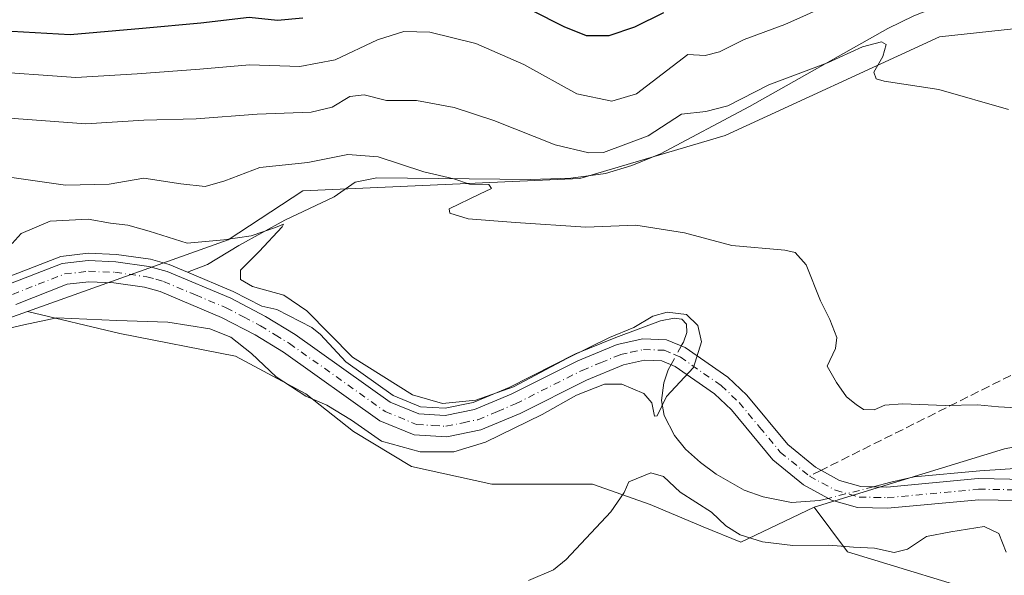
# Model space of a CAD drawing. Units: metres. Extents: x 632811 to 636305, y 4651030 to 4653409.
# Drawn here: x 633256 to 633444, y 4652937 to 4653043 of the extents above; entities that cross this region are included whole.
import ezdxf

# ---------------------------------------------------------------- set-up
doc = ezdxf.new("R2010")
doc.units = ezdxf.units.M
doc.header["$MEASUREMENT"] = 0
doc.linetypes.add('DGN Style 3', pattern=[2.307223458686699, 1.648016756204785, -0.6592067024819142])
doc.linetypes.add('DGN Style 4', pattern=[2.6384748266838614, 1.318413404963828, -0.6592067024819142, 0.001648016756204785, -0.6592067024819142])
for name, color, linetype, lineweight in [('Camino Cxs', 7, 'Continuous', 0), ('Camino eje', 30, 'DGN Style 4', 13), ('Corriente natural lineal', 142, 'Continuous', 13), ('Corriente natural lineal oculto', 9, 'DGN Style 4', 13), ('Cultivos herbáceos CxS', 92, 'Continuous', 0), ('Curva de nivel maestra', 30, 'Continuous', 30), ('Curva de nivel normal', 30, 'Continuous', 0), ('Matorral CxS', 135, 'Continuous', 0), ('Senda', 7, 'DGN Style 3', 0), ('Senda no paivmentada conexión', 7, 'DGN Style 3', 0), ('Suelo desnudo CxS', 253, 'Continuous', 0)]:
    doc.layers.add(name, color=color, linetype=linetype, lineweight=lineweight)

# ---------------------------------------------------------------- blocks, each defined once
blk = doc.blocks.new('*U4')
at = {"layer": 'Matorral CxS', "color": 135, "linetype": 'Continuous', "lineweight": 0}
blk.add_polyline3d([(633443.4628999997, 4652932.7599, 337.5237000000052), (633414.2348999997, 4652941.7095, 334.5828000000038), (633407.8298000004, 4652950.2533, 331.039499999999), (633444.2638999998, 4652961.388900001, 334.3460999999952), (633465.4505000003, 4652965.4671, 335.3012000000017), (633520.6338999998, 4652976.0889, 336.4714999999997), (633549.0181, 4652974.511299999, 336.0028000000021), (633571.0948999999, 4652974.5109, 338.5130000000063), (633586.9145000001, 4652987.451300001, 339.7850999999937), (633644.5576, 4653032.305500001, 342.3353000000061)], dxfattribs=at)
blk = doc.blocks.new('*U9')
at = {"layer": 'Suelo desnudo CxS', "color": 253, "linetype": 'Continuous', "lineweight": 0}
blk.add_polyline3d([(633446.5188999996, 4653041.792500001, 342.5699000000022), (633431.8010999998, 4653040.2159, 342.0265000000072), (633390.8015000002, 4653021.294700001, 338.9027999999962), (633363.0142999999, 4653013.0657, 338.3585000000021), (633310.0289000003, 4653010.724300001, 334.5173000000068), (633295.7581000002, 4653001.329700001, 331.5005999999994), (633257.3921999997, 4652987.6632, 327.8359000000055), (633202.2149, 4652968.008300001, 329.3399000000064), (633187.9478000002, 4652970.5065, 328.8012000000017), (633145.7494999999, 4652961.879699999, 327.445000000007), (633129.6265000004, 4652953.058499999, 327.8975999999966)], dxfattribs=at)

msp = doc.modelspace()

# ---------------------------------------------------------------- linework, layer by layer
at = {"layer": 'Camino Cxs', "color": 7, "linetype": 'Continuous', "lineweight": 0}
for points in [[(633253.8601000002, 4652992.850099999, 328.1396999999997), (633264.0201000003, 4652996.8301, 327.4639000000025), (633268.9901000002, 4652997.380100001, 327.4487999999984), (633274.3000999996, 4652997.1801, 327.6382000000012), (633280.6401000004, 4652996.280099999, 328.1220999999932), (633284.1001000004, 4652995.3201, 328.4386999999988), (633296.2600999996, 4652990.200099999, 328.9158000000025), (633302.9501, 4652986.710100001, 328.3384999999981), (633308.6001000004, 4652983.2401, 328.4621000000043), (633326.7801000001, 4652970.3201, 329.4928999999975), (633332.2701000003, 4652968.050100001, 329.3880999999965), (633337.2801000001, 4652967.7401, 329.6061000000045), (633342.9200999998, 4652968.9101, 330.0089000000008), (633349.9101, 4652971.8301, 330.5878999999986), (633362.6201, 4652978.2401, 330.0619000000006), (633370.1901000004, 4652981.340100001, 330.2633999999962), (633375.0601000005, 4652982.4301, 329.7280000000028), (633379.6300999997, 4652982.2401, 329.5706999999966), (633383.2001, 4652980.7401, 329.7793999999994), (633391.3501000004, 4652975.0701, 330.6269999999931), (633394.9801000003, 4652971.640100001, 330.8380000000034), (633402.8201000001, 4652962.190099999, 331.9089999999997), (633408.0800999999, 4652957.850099999, 332.0448999999935), (633412.6801000005, 4652955.340100001, 331.774900000004), (633416.7500999998, 4652954.1801, 331.6450999999943), (633421.7600999996, 4652954.0701, 331.7948000000033), (633439.2001, 4652955.700099999, 332.2700999999943), (633454.3701, 4652955.390100001, 331.957899999994)], [(633253.8601000002, 4652992.850099999, 328.1396999999997), (633264.0201000003, 4652996.8301, 327.4639000000025), (633268.9901000002, 4652997.380100001, 327.4487999999984), (633274.3000999996, 4652997.1801, 327.6382000000012), (633280.6401000004, 4652996.280099999, 328.1220999999932), (633284.1001000004, 4652995.3201, 328.4386999999988), (633296.2600999996, 4652990.200099999, 328.9158000000025), (633302.9501, 4652986.710100001, 328.3384999999981), (633308.6001000004, 4652983.2401, 328.4621000000043), (633326.7801000001, 4652970.3201, 329.4928999999975), (633332.2701000003, 4652968.050100001, 329.3880999999965), (633337.2801000001, 4652967.7401, 329.6061000000045), (633342.9200999998, 4652968.9101, 330.0089000000008), (633349.9101, 4652971.8301, 330.5878999999986), (633362.6201, 4652978.2401, 330.0619000000006), (633370.1901000004, 4652981.340100001, 330.2633999999962), (633375.0601000005, 4652982.4301, 329.7280000000028), (633379.6300999997, 4652982.2401, 329.5706999999966), (633383.2001, 4652980.7401, 329.7793999999994), (633391.3501000004, 4652975.0701, 330.6269999999931), (633394.9801000003, 4652971.640100001, 330.8380000000034), (633402.8201000001, 4652962.190099999, 331.9089999999997), (633408.0800999999, 4652957.850099999, 332.0448999999935), (633412.6801000005, 4652955.340100001, 331.774900000004), (633416.7500999998, 4652954.1801, 331.6450999999943), (633421.7600999996, 4652954.0701, 331.7948000000033), (633439.2001, 4652955.700099999, 332.2700999999943), (633454.3701, 4652955.390100001, 331.957899999994)], [(633454.0800999999, 4652951.340100001, 332.1484000000055), (633439.3501000004, 4652951.640100001, 331.8849000000046), (633421.9001000002, 4652950.0101, 331.8429999999935), (633416.1501000002, 4652950.130100001, 331.5987000000023), (633411.1300999997, 4652951.5601, 331.1000000000058), (633405.7901, 4652954.470100001, 331.3055000000023), (633399.9301000005, 4652959.300100001, 331.8021000000008), (633392.0100999996, 4652968.860099999, 330.9970999999932), (633388.7801000001, 4652971.9101, 330.5672999999952), (633381.2401000002, 4652977.1601, 329.8142999999982), (633378.7301000003, 4652978.210100001, 329.7790999999997), (633375.4200999998, 4652978.350099999, 329.922900000005), (633371.4101, 4652977.460100001, 330.0277999999962), (633364.3000999996, 4652974.540100001, 330.4152999999933), (633351.6101000002, 4652968.140100001, 329.6638999999996), (633344.1300999997, 4652965.0101, 329.6330000000016), (633337.5701000001, 4652963.6601, 329.4688000000024), (633331.3501000004, 4652964.040100001, 329.4275999999954), (633324.8101000005, 4652966.7401, 329.1388000000007), (633306.3601000002, 4652979.850099999, 328.832899999994), (633300.9401000004, 4652983.170100001, 328.9621000000043), (633294.5301000001, 4652986.530099999, 328.9158000000025), (633282.7600999996, 4652991.470100001, 328.3635999999969), (633279.8000999996, 4652992.300100001, 328.1352000000043), (633273.9401000004, 4652993.130100001, 328.0255000000034), (633269.1401000004, 4652993.3101, 327.9925999999978), (633265.0000999998, 4652992.850099999, 327.8745999999956), (633255.2001, 4652989.020099999, 328.3013000000064)], [(633454.0800999999, 4652951.340100001, 332.1484000000055), (633439.3501000004, 4652951.640100001, 331.8849000000046), (633421.9001000002, 4652950.0101, 331.8429999999935), (633416.1501000002, 4652950.130100001, 331.5987000000023), (633411.1300999997, 4652951.5601, 331.1000000000058), (633405.7901, 4652954.470100001, 331.3055000000023), (633399.9301000005, 4652959.300100001, 331.8021000000008), (633392.0100999996, 4652968.860099999, 330.9970999999932), (633388.7801000001, 4652971.9101, 330.5672999999952), (633381.2401000002, 4652977.1601, 329.8142999999982), (633378.7301000003, 4652978.210100001, 329.7790999999997), (633375.4200999998, 4652978.350099999, 329.922900000005), (633371.4101, 4652977.460100001, 330.0277999999962), (633364.3000999996, 4652974.540100001, 330.4152999999933), (633351.6101000002, 4652968.140100001, 329.6638999999996), (633344.1300999997, 4652965.0101, 329.6330000000016), (633337.5701000001, 4652963.6601, 329.4688000000024), (633331.3501000004, 4652964.040100001, 329.4275999999954), (633324.8101000005, 4652966.7401, 329.1388000000007), (633306.3601000002, 4652979.850099999, 328.832899999994), (633300.9401000004, 4652983.170100001, 328.9621000000043), (633294.5301000001, 4652986.530099999, 328.9158000000025), (633282.7600999996, 4652991.470100001, 328.3635999999969), (633279.8000999996, 4652992.300100001, 328.1352000000043), (633273.9401000004, 4652993.130100001, 328.0255000000034), (633269.1401000004, 4652993.3101, 327.9925999999978), (633265.0000999998, 4652992.850099999, 327.8745999999956), (633255.2001, 4652989.020099999, 328.3013000000064)]]:
    msp.add_polyline3d(points, dxfattribs=at)
at = {"layer": 'Camino eje', "color": 30, "linetype": 'DGN Style 4', "lineweight": 13}
msp.add_polyline3d([(633254.5301000001, 4652990.9351, 328.0555000000023), (633259.4301000005, 4652992.850099999, 327.504700000005), (633264.5100999996, 4652994.840100001, 327.6533000000054), (633269.0651000004, 4652995.345100001, 327.7214999999997), (633274.1201, 4652995.155099999, 327.8282999999938), (633280.2200999996, 4652994.290100001, 328.0733999999939), (633281.9501, 4652993.8101, 328.0997000000062), (633283.4301000005, 4652993.395099999, 328.1074999999983), (633289.5100999996, 4652990.835100001, 328.4593000000023), (633295.3951000003, 4652988.3651, 328.5239000000001), (633298.7401000002, 4652986.620100001, 328.4575999999943), (633301.9451000001, 4652984.940099999, 328.4949999999953), (633304.7701000003, 4652983.2051, 328.4048999999941), (633307.4801000003, 4652981.545100001, 328.2755999999936), (633325.7950999998, 4652968.530099999, 329.0406999999978), (633331.8101000005, 4652966.045100001, 329.2589000000008), (633334.9200999998, 4652965.8551, 329.3879000000015), (633337.4250999996, 4652965.700099999, 329.4918000000035), (633340.7050999999, 4652966.3751, 329.4517000000051), (633343.5251000002, 4652966.960100001, 329.3619999999937), (633347.2651000004, 4652968.5251, 329.6487999999954), (633350.7600999996, 4652969.985099999, 330.0054999999993), (633363.4600999998, 4652976.390100001, 329.9088999999949), (633367.0151000004, 4652977.850099999, 329.6502000000037), (633370.8000999996, 4652979.4001, 330.0630999999994), (633372.8051000005, 4652979.845100001, 330.0371000000014), (633375.2401000002, 4652980.390100001, 329.8225999999996), (633379.1801000005, 4652980.225099999, 329.6646999999939), (633380.9650999998, 4652979.475099999, 329.7013000000007), (633382.2200999996, 4652978.950099999, 329.7090000000026), (633390.0651000004, 4652973.4901, 330.526199999993), (633393.4951, 4652970.2501, 330.8790000000009), (633397.4151, 4652965.5251, 331.2799999999988), (633401.3750999998, 4652960.745100001, 331.7770000000019), (633406.9351000005, 4652956.1601, 331.6233999999968), (633411.9051000001, 4652953.450099999, 331.1971000000049), (633416.4501, 4652952.155099999, 331.1916999999958), (633419.3251, 4652952.095100001, 331.3144999999931), (633421.8300999999, 4652952.040100001, 331.406799999997), (633439.2751000002, 4652953.670100001, 331.7234999999928), (633454.2251000004, 4652953.3651, 331.8916999999929)], dxfattribs=at)
at = {"layer": 'Corriente natural lineal', "color": 142, "linetype": 'Continuous', "lineweight": 13}
for points in [[(633442.4401000004, 4653047.110099999, 342.891300000003), (633436.7901, 4653046.8201, 343.1530999999959), (633431.3201000001, 4653045.960100001, 343.2890999999945), (633426.9001000002, 4653044.1801, 343.1747000000032), (633421.9200999998, 4653041.790100001, 342.6300999999949), (633395.4600999998, 4653026.890100001, 340.9539999999979), (633378.4501, 4653017.8101, 339.3175999999949), (633372.9801000003, 4653015.5701, 339.4360000000015), (633367.9200999998, 4653014.040100001, 339.0296999999992), (633361.3101000005, 4653013.140100001, 338.2361999999994), (633353.5900999998, 4653012.880100001, 337.3763999999938), (633324.1801000005, 4653013.210100001, 334.9088000000047), (633320.0401, 4653012.4101, 334.647299999997), (633316.0800999999, 4653009.5801, 333.9413999999961), (633306.6300999997, 4653005.100099999, 332.7100999999966), (633297.7901, 4653000.300100001, 330.8948999999994), (633291.8101000005, 4652996.640100001, 330.2480000000069), (633287.9868000001, 4652995.192600001, 329.1296000000002)], [(633287.9868000001, 4652995.192600001, 329.1296000000002), (633284.5000999998, 4652996.6601, 329.0166000000027), (633280.9001000002, 4652997.6601, 328.5984000000026), (633274.4501, 4652998.5801, 328.3512999999948), (633269.0000999998, 4652998.780099999, 328.0847000000067), (633263.8101000005, 4652998.200099999, 327.9590999999928), (633253.5500999996, 4652994.190099999, 329.3736999999965), (633240.1601, 4652990.0601, 329.1263999999938), (633226.9101, 4652985.3101, 328.7311999999947), (633218.4301000005, 4652982.970100001, 328.5834999999934), (633215.9801000003, 4652982.550100001, 328.422000000006), (633207.9101, 4652982.270099999, 327.6824000000051), (633203.0701000001, 4652982.8201, 327.3215999999957), (633196.1001000004, 4652984.340100001, 327.0473000000056), (633186.0526999999, 4652986.0737, 326.5714000000008)], [(633382.4376999997, 4652981.0604, 330.084600000002), (633382.8501000004, 4652981.8101, 330.2568000000028), (633383.5201000003, 4652983.6501, 331.2165999999997), (633383.4301000005, 4652985.2501, 332.2595000000001), (633382.5100999996, 4652986.1601, 332.7758999999933), (633381.0900999998, 4652986.4001, 332.8785000000062), (633378.4901000002, 4652985.850099999, 332.4177999999956), (633369.9101, 4652982.690099999, 331.6012000000046), (633362.2200999996, 4652979.540100001, 331.7376999999979), (633349.5100999996, 4652973.130100001, 331.8803000000044), (633342.6501000002, 4652970.2601, 331.350099999996), (633337.2500999998, 4652969.140100001, 330.5491000000038), (633332.5601000005, 4652969.4301, 330.1891999999934), (633327.3501000004, 4652971.590100001, 330.1888000000035), (633318.3101000005, 4652978.0101, 329.5700999999972), (633313.4401000004, 4652983.270099999, 329.5617000000057), (633311.8101000005, 4652984.600099999, 329.7305999999954), (633305.1001000004, 4652988.0101, 329.4213000000018), (633302.2001, 4652988.6501, 329.1708000000072), (633296.7600999996, 4652991.5001, 329.1342000000004), (633287.9868000001, 4652995.192600001, 329.1296000000002)], [(633410.5182999996, 4652951.8935, 331.1463999999978), (633408.8800999997, 4652951.470100001, 331.0950000000012), (633403.5000999998, 4652951.100099999, 331.2810000000027), (633398.1101000002, 4652952.1801, 331.0427000000054), (633394.4401000004, 4652953.460100001, 331.1900000000023), (633389.1001000004, 4652956.550100001, 331.2136000000028), (633386.0800999999, 4652958.770099999, 331.0095000000001), (633383.2200999996, 4652961.3101, 331.0298999999941), (633381.1300999997, 4652963.9301, 331.3037999999942), (633379.1700999998, 4652967.780099999, 330.9143999999943), (633378.6700999998, 4652970.6501, 330.520399999994), (633379.1101000002, 4652974.030099999, 330.0329000000056), (633379.9401000004, 4652976.520099999, 329.651199999993), (633380.4694999997, 4652977.4825, 329.5068000000028)], [(633448.2600999996, 4652957.7608, 333.4076999999961), (633439.5100999996, 4652957.190099999, 333.2188000000024), (633427.0000999998, 4652956.040100001, 332.6676000000007), (633422.5000999998, 4652954.9901, 332.4624999999942), (633419.1611000003, 4652954.1272, 332.1281000000017)]]:
    msp.add_polyline3d(points, dxfattribs=at)
at = {"layer": 'Corriente natural lineal oculto', "color": 9, "linetype": 'DGN Style 4', "lineweight": 13, "extrusion": (-0.06752610486717547, -0.1227525915070964, 0.9901373775591744), "elevation": -613608.5032064783, "flags": 128}
msp.add_lwpolyline([(-1687712.854193022, 4338949.216913602), (-1687712.854193022, 4338953.341114433)], dxfattribs=at)
at = {"layer": 'Corriente natural lineal oculto', "color": 9, "linetype": 'DGN Style 4', "lineweight": 13, "extrusion": (-0.1058359331699229, -0.02735290923149966, 0.9940073307610084), "elevation": -193980.2021362099, "flags": 128}
msp.add_lwpolyline([(-4346436.453227553, 1766936.301347367), (-4346436.453227553, 1766927.320749256)], dxfattribs=at)
at = {"layer": 'Cultivos herbáceos CxS', "color": 92, "linetype": 'Continuous', "lineweight": 0}
for points in [[(633444.2638999998, 4652961.388900001, 334.3460999999952), (633407.8298000004, 4652950.2533, 331.039499999999), (633393.8000999996, 4652943.551899999, 335.1160999999993), (633386.5875000004, 4652946.437000001, 335.6649000000034), (633376.4899000004, 4652950.7645, 335.3692000000011), (633365.4307000004, 4652954.611199999, 334.2874000000011), (633357.7372000003, 4652954.611199999, 332.7351000000053), (633346.1971000005, 4652954.611199999, 331.5337), (633330.8103, 4652957.9771, 331.1057000000001), (633319.7511, 4652964.708799999, 330.8714000000036), (633310.6151000002, 4652971.921399999, 330.2556000000041), (633297.1518000001, 4652979.134, 331.1420999999973), (633275.0330999997, 4652983.4615, 330.7649999999995), (633257.3921999997, 4652987.6632, 327.8359000000055), (633295.7581000002, 4653001.329700001, 331.5005999999994), (633310.0289000003, 4653010.724300001, 334.5173000000068), (633363.0142999999, 4653013.0657, 338.3585000000021), (633390.8015000002, 4653021.294700001, 338.9027999999962), (633431.8010999998, 4653040.2159, 342.0265000000072), (633446.5188999996, 4653041.792500001, 342.5699000000022)], [(633480.6948999995, 4653041.243899999, 347.0157000000036), (633469.0815000003, 4653036.351500001, 345.1549999999988), (633463.7446999997, 4653036.351500001, 344.4545999999973), (633446.5188999996, 4653041.792500001, 342.5699000000022), (633431.8010999998, 4653040.2159, 342.0265000000072), (633390.8015000002, 4653021.294700001, 338.9027999999962), (633363.0142999999, 4653013.0657, 338.3585000000021), (633310.0289000003, 4653010.724300001, 334.5173000000068), (633295.7581000002, 4653001.329700001, 331.5005999999994), (633257.3921999997, 4652987.6632, 327.8359000000055)], [(633644.5576, 4653032.305500001, 342.3353000000061), (633586.9145000001, 4652987.451300001, 339.7850999999937), (633571.0948999999, 4652974.5109, 338.5130000000063), (633549.0181, 4652974.511299999, 336.0028000000021), (633520.6338999998, 4652976.0889, 336.4714999999997), (633465.4505000003, 4652965.4671, 335.3012000000017), (633444.2638999998, 4652961.388900001, 334.3460999999952), (633407.8298000004, 4652950.2533, 331.039499999999)], [(633257.3921999997, 4652987.6632, 327.8359000000055), (633202.2149, 4652968.008300001, 329.3399000000064), (633187.9478000002, 4652970.5065, 328.8012000000017), (633145.7494999999, 4652961.879699999, 327.445000000007), (633129.6265000004, 4652953.058499999, 327.8975999999966), (633101.8724999997, 4652925.292099999, 327.5917999999947), (633064.5115, 4652892.1853, 327.8678999999975), (633055.9725000003, 4652868.349099999, 326.5469000000012), (633035.1567000002, 4652840.390699999, 323.4305000000023), (633021.2796, 4652836.1193, 318.982600000003), (633001.4515000005, 4652825.3519, 323.7700999999943), (632998.4878000002, 4652821.602499999, 323.2372000000032), (633018.7238999996, 4652815.322100001, 324.6935999999987), (633051.7103000004, 4652815.3213, 326.5985999999975), (633068.5878, 4652808.9539, 328.7476000000024), (633088.0365000004, 4652819.9915, 330.895199999999), (633101.7028000001, 4652832.605900001, 332.1070999999938), (633109.0038999999, 4652847.024499999, 332.8016999999964)], [(633101.8724999997, 4652925.292099999, 327.5917999999947), (633129.6265000004, 4652953.058499999, 327.8975999999966), (633145.7494999999, 4652961.879699999, 327.445000000007), (633187.9478000002, 4652970.5065, 328.8012000000017), (633202.2149, 4652968.008300001, 329.3399000000064), (633257.3921999997, 4652987.6632, 327.8359000000055), (633275.0330999997, 4652983.4615, 330.7649999999995), (633297.1518000001, 4652979.134, 331.1420999999973), (633310.6151000002, 4652971.921399999, 330.2556000000041), (633319.7511, 4652964.708799999, 330.8714000000036), (633330.8103, 4652957.9771, 331.1057000000001), (633346.1971000005, 4652954.611199999, 331.5337), (633357.7372000003, 4652954.611199999, 332.7351000000053), (633365.4307000004, 4652954.611199999, 334.2874000000011), (633376.4899000004, 4652950.7645, 335.3692000000011), (633386.5875000004, 4652946.437000001, 335.6649000000034), (633393.8000999996, 4652943.551899999, 335.1160999999993), (633407.8298000004, 4652950.2533, 331.039499999999), (633414.2348999997, 4652941.7095, 334.5828000000038), (633443.4628999997, 4652932.7599, 337.5237000000052)], [(633257.3921999997, 4652987.6632, 327.8359000000055), (633275.0330999997, 4652983.4615, 330.7649999999995), (633297.1518000001, 4652979.134, 331.1420999999973), (633310.6151000002, 4652971.921399999, 330.2556000000041), (633319.7511, 4652964.708799999, 330.8714000000036), (633330.8103, 4652957.9771, 331.1057000000001), (633346.1971000005, 4652954.611199999, 331.5337), (633357.7372000003, 4652954.611199999, 332.7351000000053), (633365.4307000004, 4652954.611199999, 334.2874000000011), (633376.4899000004, 4652950.7645, 335.3692000000011), (633386.5875000004, 4652946.437000001, 335.6649000000034), (633393.8000999996, 4652943.551899999, 335.1160999999993), (633407.8298000004, 4652950.2533, 331.039499999999)], [(633257.3921999997, 4652987.6632, 327.8359000000055), (633275.0330999997, 4652983.4615, 330.7649999999995), (633297.1518000001, 4652979.134, 331.1420999999973), (633310.6151000002, 4652971.921399999, 330.2556000000041), (633319.7511, 4652964.708799999, 330.8714000000036), (633330.8103, 4652957.9771, 331.1057000000001), (633346.1971000005, 4652954.611199999, 331.5337), (633357.7372000003, 4652954.611199999, 332.7351000000053), (633365.4307000004, 4652954.611199999, 334.2874000000011), (633376.4899000004, 4652950.7645, 335.3692000000011), (633386.5875000004, 4652946.437000001, 335.6649000000034), (633393.8000999996, 4652943.551899999, 335.1160999999993), (633407.8298000004, 4652950.2533, 331.039499999999)], [(633407.8298000004, 4652950.2533, 331.039499999999), (633414.2348999997, 4652941.7095, 334.5828000000038), (633443.4628999997, 4652932.7599, 337.5237000000052)]]:
    msp.add_polyline3d(points, dxfattribs=at)
at = {"layer": 'Curva de nivel maestra', "color": 30, "linetype": 'Continuous', "lineweight": 30, "elevation": 350, "flags": 128}
for points in [[(633310.0700000003, 4653043.790100001), (633305.2199999997, 4653043.3301), (633299.8099999997, 4653043.860099999), (633290.5800000001, 4653042.780099999), (633279.4000000004, 4653041.780099999), (633265.5599999997, 4653040.5701), (633245.4199999999, 4653041.700099999)], [(633379.0599999997, 4653044.780099999), (633373.4800000006, 4653042.0601), (633368.5700000003, 4653040.390100001), (633364.3200000003, 4653040.360099999), (633360.0499999998, 4653042.0801), (633353.8300000001, 4653045.200099999)]]:
    msp.add_lwpolyline(points, dxfattribs=at)
at = {"layer": 'Curva de nivel normal', "color": 30, "linetype": 'Continuous', "lineweight": 0, "flags": 128}
for points, elevation in [([(633419.3799999999, 4653050.2401), (633402.2599999999, 4653042.540100001), (633394.4400000004, 4653039.700099999), (633389.75, 4653037.3301), (633386.9900000002, 4653036.620100001), (633383.6799999997, 4653036.8301), (633373.8399999999, 4653029.3201), (633369.1399999997, 4653027.9001), (633362.4299999997, 4653029.290100001), (633352.3499999996, 4653034.9101), (633343.1399999997, 4653038.920100001), (633334.3600000005, 4653041.0801), (633329.3499999996, 4653041.200099999), (633324.3600000005, 4653039.620100001), (633316.2400000002, 4653035.8201), (633309.4699999997, 4653034.540100001), (633299.8799999999, 4653034.840100001), (633290.3499999996, 4653033.9901), (633278.3499999996, 4653033.110099999), (633266.6799999997, 4653032.4001), (633248.6900000004, 4653033.6601)], 345), ([(633445.0099999999, 4653026.280099999), (633431.6799999997, 4653030.140100001), (633421.2400000002, 4653031.690099999), (633419.7100000001, 4653032.130100001), (633419.25, 4653033.4101), (633420.9800000006, 4653036.450099999), (633421.6200000001, 4653038.710100001), (633420.75, 4653039.2301), (633417.0700000003, 4653038.3101), (633410.3799999999, 4653035.2301), (633399.1500000004, 4653030.9901), (633391.3399999999, 4653027.020099999), (633387.1200000001, 4653025.940099999), (633382.4600000001, 4653025.390100001), (633376.0999999996, 4653021.280099999), (633367.5800000001, 4653018.040100001), (633364.7300000006, 4653017.9801), (633358.3200000003, 4653019.5601), (633346.5599999997, 4653024.1801), (633338.9900000002, 4653026.690099999), (633331.7699999996, 4653028.0101), (633326.04, 4653028.040100001), (633321.7699999996, 4653029.110099999), (633319.0199999996, 4653028.800100001), (633315.6799999997, 4653026.710100001), (633311.6799999997, 4653025.7601), (633301.3499999996, 4653025.380100001), (633289.6799999997, 4653024.4801), (633279.6500000004, 4653024.2501), (633268.5800000001, 4653023.540100001), (633248.79, 4653025.0001)], 340), ([(633446.6299999999, 4652969.2501), (633443.0800000001, 4652969.420100001), (633439.0700000003, 4652969.8201), (633432.9199999999, 4652969.6601), (633424.7400000002, 4652970.0101), (633421.3499999996, 4652969.710100001), (633419.29, 4652968.860099999), (633417.2599999999, 4652968.890100001), (633415.9100000003, 4652969.860099999), (633414, 4652971.350099999), (633412.0899999999, 4652974.040100001), (633410.3300000001, 4652977.1801), (633411.9500000002, 4652980.5601), (633412.2000000002, 4652982.710100001), (633410.8499999996, 4652986.110099999), (633409.0599999997, 4652989.670100001), (633406.3300000001, 4652996.590100001), (633404.2000000002, 4652998.940099999), (633402.2400000002, 4652999.390100001), (633392.1200000001, 4653000.280099999), (633383.0199999996, 4653002.700099999), (633373.7199999997, 4653004.1501), (633364.1799999997, 4653003.790100001), (633350.7199999997, 4653004.6501), (633341.6799999997, 4653005.360099999), (633338.1500000004, 4653006.470100001), (633338.0199999996, 4653007.3101), (633343.8300000001, 4653010.090100001), (633346.1299999999, 4653011.1801), (633345.6399999997, 4653011.960100001), (633341.9199999999, 4653012.0001), (633338.9199999999, 4653013.050100001), (633333.2199999997, 4653014.380100001), (633324.4800000006, 4653017.220100001), (633318.6799999997, 4653017.6801), (633311.0199999996, 4653016.170100001), (633301.8600000005, 4653015.220100001), (633295.1299999999, 4653012.630100001), (633291.4000000004, 4653011.5601), (633286.7400000002, 4653012.0701), (633279.6799999997, 4653013.130100001), (633273.0499999998, 4653011.9901), (633264.6699999999, 4653011.8101), (633249.4199999999, 4653014.0101)], 335), ([(633250.0199999996, 4652983.5801), (633256.6799999997, 4652985.0801), (633263.0199999996, 4652986.460100001), (633274.5, 4652985.960100001), (633284.2599999999, 4652985.610099999), (633292.2699999996, 4652984.340100001), (633296.2699999996, 4652982.7301), (633300.2400000002, 4652979.630100001), (633304.9299999997, 4652975.1801), (633310.6500000004, 4652971.4801), (633314.6699999999, 4652969.7301), (633319.3899999997, 4652966.870100001), (633325.0899999999, 4652962.8201), (633332.5099999999, 4652960.8201), (633338.9199999999, 4652960.8201), (633345.0199999996, 4652962.6501), (633355.8099999997, 4652967.960100001), (633362.3799999999, 4652971.670100001), (633367.75, 4652973.780099999), (633371.0700000003, 4652973.770099999), (633375.2800000003, 4652971.9801), (633376.8200000003, 4652970.1801), (633377.3099999997, 4652967.600099999), (633377.8300000001, 4652967.710100001), (633379.6100000005, 4652971.380100001), (633384.7599999999, 4652976.920100001), (633386.3099999997, 4652981.840100001), (633385.6100000005, 4652984.9901), (633383.4000000004, 4652987.110099999), (633379.7599999999, 4652987.5001), (633377.0199999996, 4652986.780099999), (633373.3499999996, 4652984.600099999), (633368.6799999997, 4652982.6601), (633360.6799999997, 4652978.7401), (633350.3499999996, 4652973.220100001), (633343.1399999997, 4652970.6601), (633336.7699999996, 4652970.030099999), (633331.04, 4652971.7401), (633319.5499999998, 4652978.920100001), (633310.8399999999, 4652987.800100001), (633306.4199999999, 4652990.7601), (633300.4600000001, 4652992.4101), (633298.1200000001, 4652993.780099999), (633298.1299999999, 4652995.5701), (633301.7100000001, 4652999.100099999), (633306.1299999999, 4653003.860099999), (633306.3700000001, 4653004.3301), (633304.8399999999, 4653003.690099999), (633300.2100000001, 4653002.120100001), (633294.9500000002, 4653001.340100001), (633287.9600000001, 4653000.7501), (633280.6600000003, 4653003.030099999), (633276.5899999999, 4653004.170100001), (633273.2999999998, 4653004.550100001), (633269, 4653005.3301), (633261.7599999999, 4653004.960100001), (633256.2000000002, 4653002.5701), (633254.5, 4653000.6501)], 330), ([(633353.2300000006, 4652936.1801), (633357.9900000002, 4652938.2601), (633360.4199999999, 4652940.2401), (633368.9600000001, 4652949.300100001), (633371.5199999996, 4652953.050100001), (633372.4199999999, 4652955.0801), (633376.5999999996, 4652956.770099999), (633379.0199999996, 4652956.120100001), (633382.25, 4652953.0801), (633388.2000000002, 4652949.2601), (633390.9699999997, 4652946.6501), (633393.6699999999, 4652944.960100001), (633397.9800000006, 4652943.610099999), (633403.7599999999, 4652942.890100001), (633410.6799999997, 4652942.940099999), (633415.3499999996, 4652942.590100001), (633419.3799999999, 4652942.370100001), (633423.1600000003, 4652941.5701), (633425.7199999997, 4652942.200099999), (633429.3499999996, 4652944.600099999), (633434, 4652945.520099999), (633440.3300000001, 4652946.520099999), (633443.1900000004, 4652945.1801), (633444.54, 4652941.640100001)], 335)]:
    msp.add_lwpolyline(points, dxfattribs=dict(at, elevation=elevation))
at = {"layer": 'Matorral CxS', "color": 135, "linetype": 'Continuous', "lineweight": 0}
for points in [[(633644.5576, 4653032.305500001, 342.3353000000061), (633586.9145000001, 4652987.451300001, 339.7850999999937), (633571.0948999999, 4652974.5109, 338.5130000000063), (633549.0181, 4652974.511299999, 336.0028000000021), (633520.6338999998, 4652976.0889, 336.4714999999997), (633465.4505000003, 4652965.4671, 335.3012000000017), (633444.2638999998, 4652961.388900001, 334.3460999999952), (633407.8298000004, 4652950.2533, 331.039499999999)], [(633407.8298000004, 4652950.2533, 331.039499999999), (633414.2348999997, 4652941.7095, 334.5828000000038), (633443.4628999997, 4652932.7599, 337.5237000000052)]]:
    msp.add_polyline3d(points, dxfattribs=at)
at = {"layer": 'Senda', "color": 7, "linetype": 'DGN Style 3', "lineweight": 0, "extrusion": (-0.06396667412249009, -0.03198331190200727, 0.997439387813358), "elevation": -189002.8985978709, "flags": 128}
msp.add_lwpolyline([(-3878463.148325115, 2640790.163136845), (-3878463.148325115, 2640647.666756975)], dxfattribs=at)
at = {"layer": 'Senda no paivmentada conexión', "color": 7, "linetype": 'DGN Style 3', "lineweight": 0, "extrusion": (-0.1386279036497029, -0.06931708303225619, 0.9879157081095472), "elevation": -410009.6080991594, "flags": 128}
msp.add_lwpolyline([(-3878414.477284247, 2615532.80465028), (-3878414.477284247, 2615530.299361437)], dxfattribs=at)
at = {"layer": 'Suelo desnudo CxS', "color": 253, "linetype": 'Continuous', "lineweight": 0}
for points in [[(633480.6948999995, 4653041.243899999, 347.0157000000036), (633469.0815000003, 4653036.351500001, 345.1549999999988), (633463.7446999997, 4653036.351500001, 344.4545999999973), (633446.5188999996, 4653041.792500001, 342.5699000000022), (633431.8010999998, 4653040.2159, 342.0265000000072), (633390.8015000002, 4653021.294700001, 338.9027999999962), (633363.0142999999, 4653013.0657, 338.3585000000021), (633310.0289000003, 4653010.724300001, 334.5173000000068), (633295.7581000002, 4653001.329700001, 331.5005999999994), (633257.3921999997, 4652987.6632, 327.8359000000055)], [(633257.3921999997, 4652987.6632, 327.8359000000055), (633202.2149, 4652968.008300001, 329.3399000000064), (633187.9478000002, 4652970.5065, 328.8012000000017), (633145.7494999999, 4652961.879699999, 327.445000000007), (633129.6265000004, 4652953.058499999, 327.8975999999966), (633101.8724999997, 4652925.292099999, 327.5917999999947), (633064.5115, 4652892.1853, 327.8678999999975), (633055.9725000003, 4652868.349099999, 326.5469000000012), (633035.1567000002, 4652840.390699999, 323.4305000000023), (633021.2796, 4652836.1193, 318.982600000003), (633001.4515000005, 4652825.3519, 323.7700999999943), (632998.4878000002, 4652821.602499999, 323.2372000000032), (633018.7238999996, 4652815.322100001, 324.6935999999987), (633051.7103000004, 4652815.3213, 326.5985999999975), (633068.5878, 4652808.9539, 328.7476000000024), (633088.0365000004, 4652819.9915, 330.895199999999), (633101.7028000001, 4652832.605900001, 332.1070999999938), (633109.0038999999, 4652847.024499999, 332.8016999999964)]]:
    msp.add_polyline3d(points, dxfattribs=at)

# ---------------------------------------------------------------- block references
at = {"layer": 'Matorral CxS', "color": 135, "linetype": 'Continuous', "lineweight": 0}
msp.add_blockref('*U4', (0, 0), dxfattribs=at)
at = {"layer": 'Suelo desnudo CxS', "color": 253, "linetype": 'Continuous', "lineweight": 0}
msp.add_blockref('*U9', (0, 0), dxfattribs=at)

doc.saveas('drawing.dxf')
